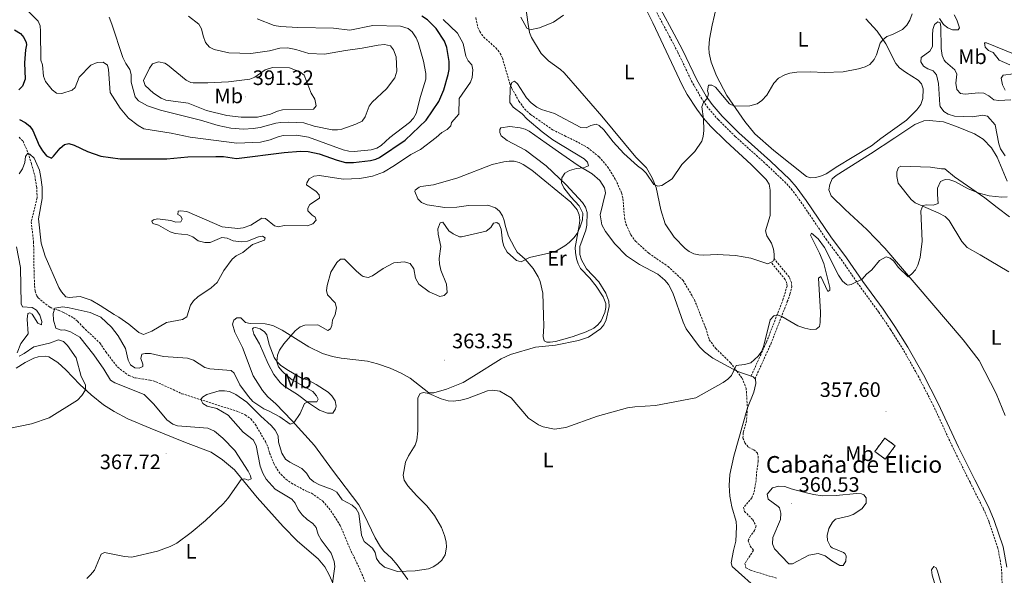
# Model space of a CAD drawing. Units: metres. Extents: x 621069 to 625575, y 4680505 to 4683553.
# Drawn here: x 623862 to 624332, y 4682721 to 4682986 of the extents above; entities that cross this region are included whole.
import ezdxf
from ezdxf.enums import TextEntityAlignment as Align

# ---------------------------------------------------------------- set-up
doc = ezdxf.new("R2010")
doc.units = ezdxf.units.M
doc.header["$MEASUREMENT"] = 0
doc.linetypes.add('TRAZOSX2', pattern=[1.5, 1, -0.5])
for name, color, linetype, lineweight in [('Carátula', 7, 'Continuous', 5), ('Level 11', 142, 'TRAZOSX2', 13), ('Level 18', 1, 'TRAZOSX2', 13), ('Level 21', 19, 'TRAZOSX2', 0), ('Level 36', 92, 'Continuous', 0), ('Level 37', 92, 'Continuous', 0), ('Level 4', 36, 'Continuous', 30), ('Level 41', 39, 'Continuous', 0), ('Level 44', 19, 'Continuous', 0), ('Level 5', 36, 'Continuous', 0), ('Level 53', 1, 'Continuous', 0), ('Level 7', 19, 'Continuous', 0)]:
    doc.layers.add(name, color=color, linetype=linetype, lineweight=lineweight)
doc.styles.add('Arial', font='ARIAL.TTF', dxfattribs={"height": 0.2})

# ---------------------------------------------------------------- blocks, each defined once
blk = doc.blocks.new('5PATER')
at = {"layer": 'Carátula', "linetype": 'Continuous', "lineweight": 5}
h = blk.add_hatch(color=250, dxfattribs=at)
edge = h.paths.add_edge_path()
edge.add_ellipse((0, 0), major_axis=(-1.33, -1.34), ratio=0.999422, start_angle=0, end_angle=360)

msp = doc.modelspace()

# ---------------------------------------------------------------- linework, layer by layer
at = {"layer": 'Level 11', "color": 142, "linetype": 'TRAZOSX2', "lineweight": 13}
for points in [[(624079.67, 4682987.34, 365.92), (624080.51, 4682982.97, 365.76), (624081.52, 4682980.69, 365.71), (624083.39, 4682978.06, 365.57), (624089.2, 4682972.91, 365.42), (624091.32, 4682970.24, 365.35), (624092.34, 4682967.94, 365.31), (624095.92, 4682955.74, 365.11), (624096.91, 4682953.45, 365.07), (624100.24, 4682947.42, 364.81), (624102.97, 4682943.67, 364.6), (624105.82, 4682941.01, 364.47), (624116.3, 4682933.75, 364.15), (624122.14, 4682930.85, 364.06), (624127.35, 4682928.34, 363.55), (624133.02, 4682925.2, 363.34), (624138.5, 4682920.81, 362.97), (624142.63, 4682915.98, 363.07), (624146.37, 4682909.9, 362.93), (624149.28, 4682903.6, 362.59), (624149.95, 4682900.8, 362.52), (624150.71, 4682891.44, 362.25), (624151.38, 4682888.63, 362.05), (624153.7, 4682883.41, 361.9), (624155.99, 4682880.41, 361.85), (624162.29, 4682874.63, 362.03), (624171.47, 4682868.35, 361.53), (624178.65, 4682861.7, 361.26), (624184.1, 4682852.42, 360.92), (624189.52, 4682838.76, 360.85), (624191.16, 4682833.27, 360.82), (624194.2, 4682829.23, 360.87), (624201.32, 4682822.3, 360.21), (624204.38, 4682818.26, 359.89)], [(623861.35, 4682930.13, 370.69), (623863.25, 4682928.23, 370.54), (623865.66, 4682922.71, 370.16), (623867.25, 4682917.63, 369.66), (623868.85, 4682911.83, 369.58), (623869.77, 4682906.33, 369.41), (623870, 4682901.13, 369.22), (623867.18, 4682889.66, 368.78), (623868.3, 4682879.98, 368.56), (623868.49, 4682868.02, 367.89), (623868.73, 4682859.17, 367.74), (623869.07, 4682856.58, 367.57), (623869.89, 4682854.22, 367.38), (623870.48, 4682853.37, 367.3), (623874.05, 4682850.42, 366.93), (623876.17, 4682848.88, 366.34), (623877.54, 4682848.07, 365.46), (623880.25, 4682847.38, 364.26), (623882.28, 4682846.49, 363.08), (623887.39, 4682843.75, 362.46), (623889.32, 4682842.18, 362.46), (623891.93, 4682839.34, 362.25), (623899.96, 4682831.77, 362.08), (623902.82, 4682827.44, 362.08), (623908.5, 4682820.1, 361.41), (623913.79, 4682816.19, 361.28), (623916.95, 4682815, 361.19), (623924.03, 4682814.01, 361), (623926.77, 4682813.2, 360.91), (623939.15, 4682807.5, 360.14), (623966.16, 4682798.88, 359.37), (623969.38, 4682797.36, 359.35), (623972.12, 4682795.42, 359.29), (623974.24, 4682792.85, 359.22), (623979.05, 4682784.6, 358.88), (623980.34, 4682781.81, 358.74), (623981.11, 4682779.12, 358.47), (623983.12, 4682774.05, 358.53), (623984.64, 4682771.38, 358.51), (623986.54, 4682768.9, 358.39), (623988.91, 4682766.56, 358.4), (623991.49, 4682764.71, 358.38), (623998.04, 4682761.17, 358.33), (624001.18, 4682759.87, 358.16), (624006.44, 4682756.1, 357.82), (624010.36, 4682751.52, 357.78), (624014.85, 4682744.47, 357.48), (624019.98, 4682732.16, 357.11), (624023.4, 4682725.38, 356.96), (624026.82, 4682717.38, 356.8)], [(624204.38, 4682818.26, 359.89), (624206.85, 4682814.99, 359.63), (624208.8, 4682810.13, 359.49), (624209.44, 4682800.66, 358.82)], [(624209.44, 4682800.66, 358.82), (624208.94, 4682794.42, 358.7), (624207.46, 4682788.88, 358.67), (624207.29, 4682786.28, 358.57), (624208.21, 4682783.96, 358.48), (624209.98, 4682781.79, 358.22), (624212.48, 4682780.63, 357.92), (624214.31, 4682779.09, 357.09), (624214.5, 4682777.55, 356.39), (624214.56, 4682775.05, 356.21), (624213.7, 4682768.9, 356.28), (624213.64, 4682765.98, 356.25), (624212.49, 4682760.03, 356.22), (624211.48, 4682757.73, 355.98), (624207.6, 4682753.09, 355.67), (624208.04, 4682751.22, 355.67), (624211.96, 4682747.22, 355.53), (624213.56, 4682744.33, 355.53), (624212.87, 4682742.13, 355.53), (624210.82, 4682739.5, 355.47), (624209.71, 4682737.17, 355.36), (624210.8, 4682734.61, 355.19), (624212.29, 4682732.55, 355.19), (624208.22, 4682726.25, 355.12), (624208.67, 4682724.28, 355.09), (624210.87, 4682723.1, 354.89), (624223.74, 4682719.1, 354.75)]]:
    msp.add_polyline3d(points, dxfattribs=at)
at = {"layer": 'Level 18', "color": 1, "linetype": 'TRAZOSX2', "lineweight": 13}
msp.add_polyline3d([(624275.32, 4682776.18, 359.55), (624280.06, 4682782.63, 359.55), (624275.07, 4682786.29, 359.55), (624270.33, 4682779.85, 359.55), (624275.32, 4682776.18, 359.55)], dxfattribs=at)
at = {"layer": 'Level 21', "color": 19, "linetype": 'TRAZOSX2', "lineweight": 0}
msp.add_polyline3d([(624331.17, 4682715.09, 356.3), (624330.85, 4682724.19, 356.52), (624329.14, 4682733.62, 356.73), (624325, 4682746.02, 356.98), (624322.31, 4682752.25, 357.11), (624315.79, 4682765.12, 357.25), (624308.06, 4682780.8, 357.83), (624298.3, 4682801.75, 358.12), (624291.29, 4682815.38, 358.52), (624283.98, 4682828.4, 358.78), (624277.82, 4682838.2, 359.09), (624272.24, 4682846.42, 359.69), (624262.5, 4682859.74, 359.97), (624254.75, 4682870.97, 360.25), (624247.32, 4682880.99, 360.96), (624235.49, 4682898.51, 361.66), (624230.84, 4682904.81, 361.99), (624227.81, 4682908.26, 362.22), (624218.82, 4682916.82, 362.7), (624203.6, 4682930.49, 363.87), (624195.52, 4682938.53, 364.42), (624190.55, 4682944.23, 364.78), (624187.64, 4682948.45, 365.06), (624183.05, 4682956.43, 365.55), (624176.09, 4682970.88, 366.83), (624172.24, 4682978.35, 367.29), (624165.78, 4682990.3, 368.03)], dxfattribs=at)
at = {"layer": 'Level 21', "color": 19, "linetype": 'Continuous', "lineweight": 0}
msp.add_polyline3d([(624333.35, 4682724.46, 356.52), (624331.57, 4682734.24, 356.73), (624327.34, 4682746.92, 356.98), (624324.58, 4682753.31, 357.11), (624318.02, 4682766.24, 357.25), (624310.31, 4682781.88, 357.83), (624300.55, 4682802.85, 358.12), (624293.49, 4682816.57, 358.52), (624286.13, 4682829.68, 358.78), (624279.92, 4682839.57, 359.09), (624274.29, 4682847.86, 359.69), (624264.54, 4682861.19, 359.97), (624256.78, 4682872.42, 360.25), (624249.36, 4682882.44, 360.96), (624237.54, 4682899.96, 361.66), (624232.79, 4682906.38, 361.99), (624229.61, 4682909.99, 362.22), (624220.52, 4682918.65, 362.7), (624205.32, 4682932.31, 363.87), (624197.35, 4682940.24, 364.42), (624192.53, 4682945.76, 364.78), (624189.76, 4682949.78, 365.06), (624185.27, 4682957.6, 365.55), (624178.33, 4682972.01, 366.83), (624174.45, 4682979.52, 367.29), (624167.96, 4682991.52, 368.03)], dxfattribs=at)
at = {"layer": 'Level 36', "color": 92, "linetype": 'Continuous', "lineweight": 0}
for points in [[(624158.77, 4682995.72, 368.8), (624164.25, 4682984.87, 367.98), (624178.24, 4682954.98, 365.72), (624180.67, 4682950.62, 365.53), (624185.3, 4682943.56, 365.16), (624188.21, 4682939.5, 364.88), (624191.94, 4682935.3, 364.56), (624199.07, 4682928.32, 363.99), (624211.17, 4682917.16, 363.27), (624218.42, 4682909.87, 363.02), (624219.8, 4682907.78, 362.96), (624220.32, 4682904.85, 362.89), (624220.34, 4682892.71, 362.7), (624218.02, 4682885.36, 362.61), (624218.68, 4682882.97, 362.58), (624220.87, 4682879.55, 362.36), (624221.89, 4682876.64, 362.19), (624222.25, 4682874.15, 362.05), (624222.13, 4682871.92, 361.93), (624221.49, 4682870.78, 361.67), (624219.2, 4682869.53, 361.53), (624211.06, 4682872.24, 361.97), (624203.7, 4682873.6, 362.3), (624194.94, 4682874.08, 362.68), (624188.65, 4682873.68, 362.65), (624186.13, 4682873.85, 362.78), (624183.88, 4682874.42, 362.91), (624181.6, 4682875.49, 362.87), (624179.61, 4682876.96, 362.87), (624174.47, 4682882.37, 363.53), (624170.08, 4682888.79, 363.9), (624168, 4682895.42, 364.57), (624165.82, 4682906.17, 365), (624163.9, 4682910.77, 365.15), (624161.17, 4682915.58, 365.37), (624156.17, 4682920.66, 365.68), (624139.92, 4682940.3, 367.07), (624129.34, 4682952.29, 367.49), (624121.88, 4682960.94, 368.28), (624120.05, 4682962.61, 368.42), (624114.32, 4682966.67, 368.79), (624110.79, 4682970.21, 369.29), (624106.19, 4682977.91, 369.68), (624105.26, 4682980.23, 369.92), (624104.41, 4682985.17, 370.48), (624103.65, 4682991.16, 370.59)], [(624268.69, 4682926.01, 363.18), (624259.5, 4682920.51, 363.31), (624252.58, 4682916.33, 363.01), (624247.1, 4682912.67, 363.05), (624244.8, 4682911.64, 362.97), (624242.09, 4682910.97, 362.88), (624239.52, 4682910.77, 362.88), (624237.69, 4682911.39, 362.92), (624222.05, 4682923.83, 363.52), (624212.99, 4682931.82, 364.37), (624208.25, 4682937.61, 364.8), (624199.53, 4682950.14, 365.65), (624194.65, 4682959.51, 366.67), (624192.13, 4682966.07, 367.14), (624191.09, 4682970.34, 367.44), (624190.93, 4682972.83, 367.49), (624191.31, 4682977.01, 367.48), (624192.51, 4682983.69, 368.04), (624194.8, 4682993.32, 368.59)], [(624265.98, 4682986.7, 365.19), (624271.48, 4682980.87, 364.9), (624275.58, 4682974.86, 364.68), (624280.32, 4682965.4, 364.46), (624282.09, 4682963.33, 364.44), (624284.89, 4682961.22, 364.42), (624291.02, 4682957.44, 364.08), (624292.62, 4682955.65, 364.03), (624293.42, 4682953.22, 363.94), (624293.31, 4682948.63, 363.79), (624292.35, 4682945.85, 363.71), (624290.42, 4682943.19, 363.63), (624285.41, 4682938.31, 363.48), (624273.21, 4682929.58, 363.12), (624268.69, 4682926.01, 363.18)], [(624268.26, 4682922.27, 362.5), (624279.84, 4682929.93, 362.41), (624289.39, 4682936.23, 362.79), (624293.7, 4682937.95, 362.67), (624296.2, 4682938.2, 362.59), (624303.14, 4682937.44, 362.33), (624309.36, 4682935.26, 361.99), (624317.86, 4682931.82, 361.73), (624322.11, 4682929.22, 361.58), (624326.07, 4682925.09, 361.38), (624328.77, 4682920.6, 361.13), (624333.59, 4682909.1, 360.31)], [(624078.52, 4682815.91, 360.49), (624091.73, 4682824.24, 360.32), (624096.23, 4682826.31, 360.62), (624108.18, 4682829.67, 361.7), (624117.69, 4682830.63, 362.38), (624128.67, 4682832.95, 361.6), (624133.52, 4682834.49, 361.52), (624139.18, 4682838.53, 361.77), (624140.87, 4682840.39, 361.9), (624141.93, 4682842.74, 361.99), (624143.37, 4682849.27, 362.37), (624143.14, 4682851.73, 362.61), (624141.69, 4682855.65, 362.82), (624138.47, 4682861.07, 363.22), (624132.53, 4682867.15, 363.61), (624130.08, 4682871.51, 363.73), (624129.3, 4682874.09, 363.76), (624129.35, 4682877.88, 363.9), (624132.24, 4682885.69, 363.78), (624132.72, 4682888.16, 363.86), (624132.78, 4682894.2, 364.03), (624132.11, 4682896.66, 364.07), (624130.61, 4682898.89, 364.11), (624122.88, 4682907.42, 364.55), (624113.31, 4682916.52, 365), (624103.35, 4682923.94, 365.52), (624094.67, 4682928.61, 366.03), (624091.7, 4682930.75, 366.25), (624091.03, 4682932.36, 366.46), (624091.17, 4682933.83, 366.59), (624091.64, 4682934.65, 366.59), (624095.92, 4682935.21, 366.35), (624100.75, 4682934.63, 366.33), (624103.2, 4682934, 366.3), (624105.16, 4682933.07, 366.25), (624113.22, 4682927.34, 365.69), (624120.78, 4682922.09, 365.61), (624128.51, 4682916.68, 364.93), (624135.23, 4682912.72, 364.63), (624138.86, 4682909.53, 364.42), (624141.19, 4682905.99, 364.42), (624141.55, 4682903.55, 364.33), (624139.11, 4682893.11, 363.95), (624139.84, 4682888.23, 363.87), (624141.52, 4682885.02, 363.65), (624146, 4682879.23, 363.39), (624151.61, 4682873.47, 362.88), (624157.84, 4682869.28, 362.76), (624166.53, 4682864.7, 362.44), (624170.01, 4682861.72, 362.33), (624171.65, 4682859.77, 362.26), (624173.84, 4682855.76, 362.11), (624178.76, 4682841.68, 361.65), (624180.19, 4682838.48, 361.46), (624186.57, 4682829.9, 360.73), (624188.91, 4682827.54, 360.54), (624192.86, 4682824.46, 360.34), (624204.38, 4682818.26, 359.89), (624212.23, 4682815.62, 359.8), (624213.22, 4682814.49, 359.76), (624213.41, 4682812.38, 359.59), (624212.5, 4682808.3, 359.29), (624209.44, 4682800.66, 358.82), (624202.91, 4682777.67, 358.56), (624201.06, 4682768.79, 358.55), (624200.74, 4682763.61, 358.39), (624200.99, 4682758.41, 358.31), (624201.93, 4682753.38, 358.33), (624204.09, 4682746.36, 358.18), (624204.17, 4682743.77, 358.15), (624203.92, 4682737, 357.75), (624202.69, 4682732.42, 357.67), (624201.64, 4682726.55, 357.54), (624202.16, 4682724.77, 357.54), (624215.68, 4682712.79, 357.24)], [(624332.61, 4682797.07, 358.18), (624328.25, 4682807.64, 358.39), (624320.12, 4682823.37, 358.57), (624312.49, 4682833.33, 358.84), (624275.15, 4682877.08, 360.63), (624266.47, 4682886.07, 360.93), (624256.14, 4682895.52, 361.39), (624249.38, 4682902.14, 362.07), (624248.36, 4682905.05, 361.99), (624248.78, 4682907.48, 362.1), (624249.91, 4682910.28, 362.16), (624251.89, 4682911.83, 362.2), (624268.26, 4682922.27, 362.5)], [(624111.91, 4682844.89, 362.71), (624111.59, 4682855.62, 363.22), (624110.36, 4682861.13, 363.73), (624109.39, 4682863.45, 363.9), (624107.01, 4682867.42, 364.2), (624103.2, 4682871.91, 365.09), (624099.45, 4682875.21, 365.39), (624098.14, 4682877.42, 365.46), (624095.23, 4682882.85, 365.69), (624093.86, 4682887.38, 365.86), (624093.16, 4682890.29, 365.65), (624092.33, 4682892.61, 365.98), (624090.98, 4682894.81, 366.33), (624089.09, 4682896.46, 366.47), (624085.42, 4682897.73, 366.65), (624076.14, 4682897.51, 367.27), (624070.62, 4682896.77, 367.1), (624064.87, 4682896.53, 367.02), (624056.3, 4682897.85, 366.88), (624053.68, 4682898.95, 367.01), (624051.96, 4682900.76, 367.16), (624050.46, 4682904.16, 367.29), (624050.66, 4682904.76, 367.31), (624052.62, 4682906.33, 367.45), (624053.4, 4682906.59, 367.48), (624059.4, 4682907.33, 367.57), (624071.06, 4682910.76, 367.91), (624087.5, 4682917.1, 367.35), (624093.05, 4682918.42, 367.05), (624095.54, 4682918.76, 367.12), (624097.92, 4682918.66, 367.18), (624100.33, 4682918.01, 367.12), (624102.18, 4682917.1, 367.05), (624106.42, 4682914.41, 366.84), (624125.08, 4682899.05, 365.73), (624128.04, 4682895.39, 365.48), (624129.03, 4682893.01, 365.33), (624129.26, 4682890.54, 365.19), (624129.07, 4682887.87, 365.15), (624127.18, 4682877.49, 364.54), (624127.22, 4682875.05, 364.33), (624127.75, 4682871.97, 364.16), (624128.51, 4682869.57, 364.07), (624129.71, 4682867.37, 363.99), (624134.08, 4682862.8, 363.56), (624137.18, 4682858.92, 363), (624140.56, 4682853.8, 362.8), (624141.69, 4682850.7, 362.77), (624141.77, 4682848.77, 362.75), (624141.22, 4682846.34, 362.54), (624139.6, 4682842.4, 362.45), (624137.99, 4682840.41, 362.37), (624136.02, 4682838.85, 362.29), (624132.32, 4682837.07, 362.17), (624125.73, 4682834.7, 362.07), (624117.64, 4682832.46, 362.2), (624115.15, 4682832.09, 362.2), (624113.58, 4682832.07, 362.2), (624112.27, 4682832.7, 362.02), (624111.75, 4682834.81, 362.37), (624112.15, 4682839.79, 362.62), (624111.91, 4682844.89, 362.71)], [(624334.74, 4682892.08, 359.77), (624328.82, 4682896.54, 359.51), (624322.9, 4682901.14, 359.69), (624308.43, 4682911.18, 360.28), (624303.82, 4682915.01, 360.71), (624302.19, 4682914.99, 360.71), (624296.97, 4682915.88, 360.88), (624282.66, 4682916.31, 360.79), (624281.69, 4682915.65, 360.79), (624280.75, 4682913.68, 360.88), (624280.78, 4682911.4, 360.88), (624281.48, 4682908.16, 360.79), (624287.68, 4682900.36, 360.22), (624289.59, 4682898.81, 360.06), (624300.89, 4682893.83, 359.77), (624303.84, 4682892.25, 359.51), (624305.82, 4682890.33, 359.43), (624311.84, 4682880.24, 359.3), (624314.48, 4682877.46, 359.26), (624320.71, 4682873.98, 359.09), (624334.39, 4682865.74, 359.16)], [(624047.13, 4682718.63, 359.84), (624042.07, 4682725.56, 360.42), (624039.33, 4682728.75, 360.65), (624035.65, 4682732.13, 360.72), (624034.05, 4682734.29, 360.9), (624031.5, 4682738.57, 361.24), (624026.25, 4682749.51, 362.03), (624023.65, 4682754.36, 362.18), (624011.17, 4682770.88, 363.48), (624002.56, 4682782.65, 364.1), (623991.75, 4682794.74, 365.16), (623984.04, 4682802.69, 366.15), (623980.28, 4682805.97, 366.53), (623977.71, 4682808.97, 366.73), (623973.26, 4682816.02, 367.13), (623968.18, 4682829.64, 367.57), (623964.48, 4682836.86, 368.24), (623963.29, 4682840.74, 368.53), (623963.91, 4682842.7, 368.49), (623965.35, 4682843.7, 368.28), (623967.3, 4682843.73, 367.9), (623969.62, 4682841.49, 367.64), (623971.74, 4682841.04, 367.47), (623978.92, 4682840.89, 366.57), (623982.65, 4682840.07, 366.23), (623987.12, 4682837.95, 365.49), (623999.85, 4682829.95, 363.35), (624006.42, 4682826.74, 362.25), (624011.19, 4682825.28, 361.78), (624015.26, 4682824.47, 361.58), (624027.8, 4682823.06, 360.86), (624032.63, 4682821.79, 360.7), (624038.69, 4682819.64, 360.47), (624043.97, 4682817.36, 360.22), (624048.24, 4682814.91, 359.93), (624057.13, 4682807.89, 360.14), (624059.62, 4682807.91, 360.3), (624065.67, 4682809.58, 360.58), (624073.54, 4682812.9, 360.57), (624078.52, 4682815.91, 360.49)], [(623990.05, 4682818.61, 364.2), (623996.61, 4682814.81, 363), (623998.89, 4682814.2, 363), (624003.31, 4682811.9, 362.59), (624009.07, 4682808.18, 362.32), (624010.85, 4682806.41, 362.24), (624012.39, 4682804, 362.15), (624012.84, 4682801.51, 362.14), (624012.61, 4682800.26, 362.24), (624011.28, 4682798.18, 362.69), (624008.74, 4682798.25, 363.05), (624004.97, 4682799.66, 363.86), (623999.72, 4682803.15, 364.92), (623994.45, 4682807.14, 365.35), (623988.1, 4682811.06, 366.03), (623986.17, 4682812.78, 366.15), (623983.11, 4682816.75, 366.29), (623980.38, 4682821.75, 366.69), (623976.19, 4682831.41, 367.05), (623973.52, 4682835.92, 367.57), (623972.93, 4682838.47, 367.36), (623973.31, 4682839, 367.27), (623974.28, 4682839.18, 367.1), (623976.57, 4682838.57, 366.54), (623978.66, 4682837.14, 366.1), (623979.7, 4682835.69, 365.86), (623980.91, 4682830.99, 365.43), (623983.28, 4682824.85, 365.14), (623984.73, 4682822.78, 364.94), (623986.52, 4682821.05, 364.7), (623990.05, 4682818.61, 364.2)], [(623860.01, 4682819.63, 371.4), (623864.2, 4682822.36, 371.31), (623868.38, 4682824.44, 371.42), (623870.47, 4682825.11, 371.51), (623874.2, 4682825.49, 371.42), (623875.51, 4682825.19, 371.42), (623879.84, 4682822.46, 371.25), (623883.7, 4682818.98, 370.96), (623890.35, 4682811.92, 370.14), (623895.87, 4682806.88, 369.68), (623901.77, 4682802.24, 369.29), (623906.77, 4682799, 369.06), (623913.41, 4682795.53, 368.8), (623924.03, 4682790.99, 368.31), (623940.86, 4682784.09, 367.25), (623953.09, 4682779.46, 366.45), (623958.63, 4682775.88, 365.9), (623964.35, 4682771.08, 365.32), (623975.21, 4682757.87, 364.12), (623987.53, 4682743.92, 362.64), (623994.44, 4682736.95, 361.75), (624004.32, 4682728.55, 360.65), (624007.4, 4682724.66, 360.29), (624009.48, 4682720.92, 360.09), (624012.54, 4682714.07, 359.73)]]:
    msp.add_polyline3d(points, dxfattribs=at)
at = {"layer": 'Level 36', "color": 19, "linetype": 'TRAZOSX2', "lineweight": 0}
for points in [[(624213.06, 4682814.67, 359.55), (624220.58, 4682831.22, 359.79), (624228.49, 4682851.52, 360.1), (624229.76, 4682855.03, 360.26), (624230.64, 4682858.68, 360.5), (624230.45, 4682860.7, 360.5), (624229.39, 4682863.32, 360.66), (624222.14, 4682872.11, 361.45)], [(624211.18, 4682815.97, 359.55), (624218.51, 4682832.1, 359.79), (624226.38, 4682852.31, 360.1), (624228.37, 4682858.84, 360.5), (624228.24, 4682860.16, 360.5), (624227.43, 4682862.15, 360.66), (624220.68, 4682870.34, 361.45)]]:
    msp.add_polyline3d(points, dxfattribs=at)
at = {"layer": 'Level 4', "color": 36, "linetype": 'Continuous', "lineweight": 30}
for points in [[(623881.05, 4682925, 375.01), (623883.11, 4682926.7, 375.01), (623885.1, 4682927.23, 375.01), (623887.69, 4682926.43, 375.01), (623894.06, 4682923.37, 375.01), (623900.46, 4682921.17, 375.01), (623909.6, 4682919.86, 375.01), (623932, 4682919.8, 375.01), (623941.97, 4682920.78, 375.01), (623955.37, 4682920.99, 375.01), (623959.04, 4682920.88, 375.01), (623965.21, 4682919.98, 375.01), (623988.05, 4682922.84, 375.01), (623995.88, 4682923.53, 375.01), (623999.46, 4682923.26, 375.01), (624004.82, 4682922.25, 375.01), (624013.35, 4682919.13, 375.01), (624017.28, 4682918.12, 375.01), (624021.19, 4682918.02, 375.01), (624029.32, 4682919.06, 375.01), (624031.78, 4682919.61, 375.01), (624033.64, 4682920.46, 375.01), (624045.92, 4682928.77, 375.01), (624055.84, 4682938.28, 375.01), (624062.03, 4682947.29, 375.01), (624064.38, 4682952.88, 375.01), (624066.41, 4682960.09, 375.01), (624066.84, 4682962.56, 375.01), (624066.82, 4682966.43, 375.01), (624065.74, 4682973.03, 375.01), (624064.64, 4682976.15, 375.01), (624060.74, 4682982.23, 375.01), (624056.47, 4682986.24, 375.01), (624053.82, 4682988.03, 375.01)], [(623859.15, 4682981.48, 375.01), (623862.05, 4682979.73, 375.01), (623863.64, 4682977.81, 375.01), (623864.76, 4682975.43, 375.01), (623864.88, 4682974.37, 375.01), (623864.36, 4682971.92, 375.01), (623863.91, 4682965.7, 375.01), (623864.22, 4682957.96, 375.01), (623862.94, 4682954.52, 375.01), (623861.31, 4682952.83, 375.01)], [(623861.49, 4682938.68, 375.01), (623864.29, 4682937.23, 375.01), (623866.49, 4682935.43, 375.01), (623867.97, 4682933.4, 375.01), (623871.04, 4682926.26, 375.01), (623872.57, 4682923.62, 375.01), (623874.45, 4682921.32, 375.01), (623876.79, 4682920.19, 375.01), (623877.87, 4682921.04, 375.01), (623881.05, 4682925, 375.01)]]:
    msp.add_polyline3d(points, dxfattribs=at)
at = {"layer": 'Level 5', "color": 36, "linetype": 'Continuous', "lineweight": 0}
for points in [[(623865.89, 4682990.21, 380.01), (623870.45, 4682985.74, 380.01), (623871.36, 4682983.41, 380.01), (623871.61, 4682980.9, 380.01), (623871.69, 4682967.07, 380.01), (623872.61, 4682964.71, 380.01), (623873.07, 4682959.35, 380.01), (623873.98, 4682956.87, 380.01), (623877.2, 4682952.88, 380.01), (623879.31, 4682951.29, 380.01), (623881.81, 4682951.1, 380.01), (623886.78, 4682952.7, 380.01), (623888.18, 4682954.01, 380.01), (623890.06, 4682958.95, 380.01), (623895.67, 4682964.66, 380.01), (623898.69, 4682965.95, 380.01), (623901.52, 4682966, 380.01), (623903.66, 4682964.65, 380.01), (623904.11, 4682962.62, 380.01), (623904.9, 4682951.6, 380.01), (623909.6, 4682944.13, 380.01), (623913.71, 4682939.29, 380.01), (623918.26, 4682935.74, 380.01), (623921.04, 4682934.21, 380.01), (623934.1, 4682932.12, 380.01), (623943.12, 4682930.26, 380.01), (623965.47, 4682927.32, 380.01), (623976.7, 4682927.83, 380.01), (623981.35, 4682928.84, 380.01), (623985.2, 4682930.41, 380.01), (623987.61, 4682931.05, 380.01), (623993.89, 4682931.13, 380.01), (623999.6, 4682930.22, 380.01), (624016.24, 4682924.09, 380.01)], [(623904.37, 4682987.5, 385.01), (623905.75, 4682984.28, 385.01), (623910.99, 4682968.29, 385.01), (623912.37, 4682965.4, 385.01), (623914.25, 4682962.51, 385.01), (623914.92, 4682960.09, 385.01), (623914.99, 4682956.44, 385.01), (623916.78, 4682949.48, 385.01), (623918.37, 4682947.55, 385.01), (623922.76, 4682945.24, 385.01), (623928.94, 4682943.13, 385.01), (623948.01, 4682938.31, 385.01), (623956.45, 4682935.78, 385.01), (623962.51, 4682934.51, 385.01), (623968.55, 4682934.05, 385.01), (623973.21, 4682934.29, 385.01), (623976.53, 4682934.84, 385.01), (623983.99, 4682936.87, 385.01), (623986.47, 4682937.27, 385.01), (623990.15, 4682937.35, 385.01), (623997.38, 4682936.98, 385.01), (624002.32, 4682935.49, 385.01), (624011.02, 4682933.71, 385.01), (624013.52, 4682933.63, 385.01), (624015.67, 4682934.03, 385.01), (624022.21, 4682936.38, 385.01), (624025.27, 4682937.84, 385.01), (624026.75, 4682939.87, 385.01), (624028.66, 4682944.97, 385.01), (624030.12, 4682947, 385.01), (624036.94, 4682953.26, 385.01), (624040.98, 4682958.58, 385.01), (624041.94, 4682961.67, 385.01), (624041.57, 4682968.63, 385.01), (624040.31, 4682971.88, 385.01), (624038.81, 4682973.88, 385.01), (624035.97, 4682974.49, 385.01), (624033.04, 4682974.26, 385.01), (624025.31, 4682972.73, 385.01), (624017.42, 4682971.69, 385.01), (624007.29, 4682969.87, 385.01), (623999.79, 4682970.25, 385.01), (623993.63, 4682972.1, 385.01), (623989.7, 4682972.85, 385.01), (623985.95, 4682972.7, 385.01), (623981.04, 4682971.46, 385.01), (623972.07, 4682970.27, 385.01), (623961.57, 4682970.57, 385.01), (623954.64, 4682972.05, 385.01), (623952.43, 4682973.18, 385.01), (623950.45, 4682975.46, 385.01), (623949.29, 4682978.59, 385.01), (623948.57, 4682982.03, 385.01), (623947.34, 4682984.21, 385.01), (623942.38, 4682987.98, 385.01)], [(624016.24, 4682924.09, 380.01), (624019.02, 4682923.44, 380.01), (624021.52, 4682923.38, 380.01), (624029.54, 4682924.11, 380.01), (624032.36, 4682924.86, 380.01), (624034.46, 4682926.23, 380.01), (624038.52, 4682930.1, 380.01), (624047.99, 4682937.26, 380.01), (624049.87, 4682939.28, 380.01), (624051.16, 4682941.43, 380.01), (624053.21, 4682949.58, 380.01), (624055.73, 4682957.86, 380.01), (624055.8, 4682960.69, 380.01), (624054.7, 4682966.58, 380.01), (624052.1, 4682975.41, 380.01), (624051.06, 4682977.76, 380.01), (624049.23, 4682980.61, 380.01), (624047.25, 4682982.13, 380.01), (624043.57, 4682983.31, 380.01), (624030.41, 4682983.57, 380.01), (624019.47, 4682981.35, 380.01), (624011.57, 4682982.3, 380.01), (623994.5, 4682982.67, 380.01), (623986.3, 4682983.16, 380.01), (623983.32, 4682983.54, 380.01), (623975.12, 4682986.83, 380.01)], [(624063.38, 4682932.49, 370.01), (624065.91, 4682933.86, 370.01), (624067.69, 4682935.62, 370.01), (624068.04, 4682937.25, 370.01), (624071.55, 4682941.25, 370.01), (624071.65, 4682948.71, 370.01), (624077.07, 4682956.41, 370.01), (624077.89, 4682958.78, 370.01), (624078.15, 4682962.4, 370.01), (624077.65, 4682964.84, 370.01), (624075.95, 4682966.68, 370.01), (624074.89, 4682968.95, 370.01), (624073.53, 4682975.06, 370.01), (624070.88, 4682980, 370.01), (624064.03, 4682986.42, 370.01)], [(624101.1, 4682987.58, 370.01), (624104, 4682982.35, 370.01), (624105.45, 4682981.52, 370.01), (624110.06, 4682982.49, 370.01), (624116.69, 4682985.22, 370.01), (624121.57, 4682988.59, 370.01)], [(624278.81, 4682979.31, 365.01), (624283.57, 4682981.73, 365.01), (624285.56, 4682983.73, 365.01), (624287.01, 4682986.21, 365.01), (624288.09, 4682989.15, 365.01)], [(624332.62, 4682921.32, 360.01), (624330.44, 4682924.6, 360.01), (624329.57, 4682926.94, 360.01), (624327.81, 4682936.06, 360.01), (624324.13, 4682940.16, 360.01), (624321.88, 4682940.66, 360.01), (624317.01, 4682939.88, 360.01), (624308.41, 4682940.24, 360.01), (624305.36, 4682941.15, 360.01), (624303.26, 4682942.5, 360.01), (624301.55, 4682944.8, 360.01), (624301.34, 4682945.67, 360.01), (624300.74, 4682955.87, 360.01), (624299.73, 4682960.03, 360.01), (624298.15, 4682961.97, 360.01), (624295.64, 4682962.9, 360.01), (624293.52, 4682964.19, 360.01), (624292.23, 4682966.2, 360.01), (624292.52, 4682968.28, 360.01), (624296.57, 4682971.33, 360.01), (624297.91, 4682973.49, 360.01), (624297.79, 4682978.97, 360.01), (624298.07, 4682981.63, 360.01), (624298.82, 4682984.05, 360.01), (624300.46, 4682985.35, 360.01), (624301.48, 4682984.88, 360.01), (624301.82, 4682983.08, 360.01), (624301.99, 4682972.53, 360.01), (624302.52, 4682969.29, 360.01), (624303.47, 4682966.95, 360.01), (624304.11, 4682966.17, 360.01), (624308.54, 4682962.46, 360.01), (624309.48, 4682960.38, 360.01), (624308.96, 4682956.08, 360.01), (624309.48, 4682952.99, 360.01), (624311.22, 4682951.04, 360.01), (624313.41, 4682950.71, 360.01), (624319.9, 4682951.34, 360.01), (624322.39, 4682951.22, 360.01), (624324.82, 4682949.98, 360.01), (624327.25, 4682948.04, 360.01), (624329.6, 4682947.71, 360.01), (624335.25, 4682948.06, 360.01)], [(624301.23, 4682986.98, 365.01), (624303.07, 4682984.06, 365.01), (624305.13, 4682982.44, 365.01), (624307.46, 4682981.52, 365.01), (624310.16, 4682981.46, 365.01), (624310.78, 4682982.53, 365.01), (624309.55, 4682986.29, 365.01), (624308.29, 4682988.72, 365.01)], [(624071.9, 4682882.5, 365.01), (624072.73, 4682882.5, 365.01), (624084.62, 4682885.24, 365.01), (624086.88, 4682886.93, 365.01), (624088.1, 4682889.11, 365.01), (624089.62, 4682889.32, 365.01), (624090.8, 4682888.54, 365.01), (624091.78, 4682886.23, 365.01), (624092.31, 4682880.46, 365.01), (624093.02, 4682878.07, 365.01), (624094.55, 4682875.21, 365.01), (624099.04, 4682871.18, 365.01), (624101.26, 4682870.53, 365.01), (624105.32, 4682872.56, 365.01), (624117.32, 4682875.41, 365.01), (624122.21, 4682878.24, 365.01), (624124.21, 4682879.79, 365.01), (624126.48, 4682881.98, 365.01), (624128.02, 4682884.08, 365.01), (624129.57, 4682887.36, 365.01), (624130.56, 4682890.59, 365.01), (624130.75, 4682893.85, 365.01), (624129.03, 4682897.28, 365.01), (624125.07, 4682901.59, 365.01), (624121.7, 4682905.96, 365.01), (624120.65, 4682908.29, 365.01), (624120.73, 4682910.79, 365.01), (624122.21, 4682912.94, 365.01), (624124.43, 4682914.28, 365.01), (624127.68, 4682915.22, 365.01), (624131.14, 4682915.54, 365.01), (624133.45, 4682916.51, 365.01), (624133.02, 4682918.23, 365.01), (624131.4, 4682919.86, 365.01), (624116.39, 4682928.88, 365.01), (624111.38, 4682932.71, 365.01), (624104.09, 4682938.83, 365.01), (624101.76, 4682941.4, 365.01), (624097.55, 4682944.59, 365.01), (624095.86, 4682946.8, 365.01), (624096.07, 4682953.99, 365.01), (624096.78, 4682956.4, 365.01), (624098.11, 4682956.9, 365.01), (624099.62, 4682955.7, 365.01), (624103.82, 4682949.05, 365.01), (624106.1, 4682946.53, 365.01), (624108.74, 4682944.49, 365.01), (624111, 4682943.43, 365.01), (624117.15, 4682941.48, 365.01), (624129.78, 4682934.86, 365.01), (624132.29, 4682934.68, 365.01), (624134.66, 4682935.78, 365.01), (624137.07, 4682936.46, 365.01), (624138.61, 4682935.79, 365.01), (624140.77, 4682933.69, 365.01), (624145.34, 4682927.96, 365.01), (624150.32, 4682922.38, 365.01), (624156.86, 4682916.41, 365.01), (624159.29, 4682914.75, 365.01), (624161.11, 4682913.03, 365.01), (624164.73, 4682907.48, 365.01), (624166.55, 4682906.76, 365.01), (624168.52, 4682907.11, 365.01), (624173.53, 4682910.23, 365.01), (624178.01, 4682917.06, 365.01), (624184.36, 4682923.38, 365.01), (624187.57, 4682928.19, 365.01), (624188.32, 4682930.57, 365.01), (624188.57, 4682933.37, 365.01), (624188.4, 4682938.9, 365.01), (624187.59, 4682944.76, 365.01), (624188.36, 4682946.79, 365.01), (624190.14, 4682948.74, 365.01), (624190.8, 4682950.83, 365.01), (624190.35, 4682952.31, 365.01), (624190.84, 4682955.13, 365.01), (624192.39, 4682955.11, 365.01), (624194.11, 4682954.08, 365.01), (624200.89, 4682946.19, 365.01), (624203.25, 4682945.05, 365.01), (624210.64, 4682945.22, 365.01), (624214.09, 4682946.17, 365.01), (624216.36, 4682947.73, 365.01), (624218.75, 4682950.2, 365.01), (624222.05, 4682956.05, 365.01), (624224.2, 4682958.33, 365.01), (624227.32, 4682960.03, 365.01), (624229.7, 4682960.8, 365.01), (624232.97, 4682961.34, 365.01), (624239.6, 4682961.44, 365.01), (624246.16, 4682961.06, 365.01), (624255.16, 4682961.37, 365.01), (624262.49, 4682962.81, 365.01), (624265.62, 4682963.76, 365.01), (624267.84, 4682964.92, 365.01), (624269.94, 4682967.4, 365.01), (624271.09, 4682969.62, 365.01), (624272.9, 4682975.17, 365.01), (624274.11, 4682976.74, 365.01), (624276.02, 4682978.35, 365.01), (624278.81, 4682979.31, 365.01)], [(624322.67, 4682975.31, 360.01), (624323.69, 4682975.32, 360.01), (624336.64, 4682970.06, 360.01)], [(624334.77, 4682964.78, 360.01), (624329.78, 4682967, 360.01), (624326.93, 4682970.61, 360.01), (624324.56, 4682971.7, 360.01), (624323.07, 4682973.29, 360.01), (624322.67, 4682975.31, 360.01)], [(623995.55, 4682961.38, 390.01), (623997.56, 4682959.86, 390.01), (624000.91, 4682951.22, 390.01), (624002.74, 4682948.32, 390.01), (624003.28, 4682945.24, 390.01), (624002, 4682943.59, 390.01), (623987.21, 4682943.2, 390.01), (623984.79, 4682942.59, 390.01), (623981.55, 4682941.16, 390.01), (623975.23, 4682939.76, 390.01), (623967.43, 4682939.8, 390.01), (623960.59, 4682940.51, 390.01), (623950.86, 4682942.93, 390.01), (623942.12, 4682946.4, 390.01), (623931.53, 4682947.87, 390.01), (623929.22, 4682948.82, 390.01), (623925.62, 4682951.19, 390.01), (623921.67, 4682954.87, 390.01), (623920.88, 4682957.3, 390.01), (623923.65, 4682963.19, 390.01), (623925.06, 4682965.22, 390.01), (623928.03, 4682966.28, 390.01), (623931.04, 4682965.5, 390.01), (623932.24, 4682964.79, 390.01), (623941.14, 4682957.45, 390.01), (623943.42, 4682956.37, 390.01), (623944.57, 4682956.2, 390.01), (623951.63, 4682956.13, 390.01), (623961.43, 4682956.57, 390.01), (623971.7, 4682957.92, 390.01), (623974.03, 4682958.83, 390.01), (623978.95, 4682962.42, 390.01), (623982.51, 4682963.45, 390.01), (623990.64, 4682963.42, 390.01), (623995.55, 4682961.38, 390.01)], [(624332.67, 4682952.71, 360.01), (624331.24, 4682955.24, 360.01), (624330.61, 4682958.38, 360.01), (624331.6, 4682959.88, 360.01), (624336.55, 4682960.44, 360.01)], [(623864.39, 4682920.99, 370.01), (623865.53, 4682922.6, 370.01), (623866.5, 4682922.13, 370.01), (623868.61, 4682920.15, 370.01), (623871.06, 4682914.46, 370.01), (623871.71, 4682910.9, 370.01), (623872.34, 4682906.19, 370.01), (623872.39, 4682900.87, 370.01), (623870.61, 4682891.09, 370.01), (623871.96, 4682879.54, 370.01), (623873.87, 4682873.23, 370.01), (623880.39, 4682858.31, 370.01), (623881.65, 4682856.16, 370.01), (623883.7, 4682853.88, 370.01), (623885.31, 4682853.54, 370.01), (623890.63, 4682854.03, 370.01), (623895.75, 4682852.16, 370.01), (623900.11, 4682849.69, 370.01), (623906.75, 4682845.29, 370.01), (623909.11, 4682844.1, 370.01), (623913.87, 4682840.8, 370.01), (623918.55, 4682836.68, 370.01), (623920.88, 4682835.76, 370.01), (623924.87, 4682837.33, 370.01), (623931.8, 4682841.55, 370.01), (623939.39, 4682843.03, 370.01), (623941.59, 4682844.31, 370.01), (623943.34, 4682849.8, 370.01), (623944.69, 4682851.9, 370.01), (623946.72, 4682853.74, 370.01), (623953.12, 4682858.11, 370.01), (623955.96, 4682860.65, 370.01), (623959.22, 4682866.41, 370.01), (623963.13, 4682871.9, 370.01), (623965.09, 4682873.46, 370.01), (623968.25, 4682874.96, 370.01), (623972.88, 4682878.77, 370.01), (623978.6, 4682880.93, 370.01), (623978.91, 4682882, 370.01), (623977.72, 4682882.84, 370.01), (623975.76, 4682882.54, 370.01), (623970.56, 4682880.41, 370.01), (623967.54, 4682880.09, 370.01), (623963.74, 4682880.6, 370.01), (623960.74, 4682881.88, 370.01), (623958.21, 4682882.13, 370.01), (623952.73, 4682879.79, 370.01), (623950.06, 4682879.74, 370.01), (623947.01, 4682880.6, 370.01), (623944.32, 4682882.53, 370.01), (623941.98, 4682883.44, 370.01), (623935.93, 4682884.16, 370.01), (623933.53, 4682884.86, 370.01), (623927.93, 4682888.13, 370.01), (623925.25, 4682888.9, 370.01), (623924.86, 4682890.01, 370.01), (623925.65, 4682890.71, 370.01), (623927.56, 4682891.12, 370.01), (623933.81, 4682890.36, 370.01), (623936.22, 4682889.6, 370.01), (623938.72, 4682889.65, 370.01), (623939.29, 4682890.98, 370.01), (623938.63, 4682892.41, 370.01), (623937.23, 4682893.19, 370.01), (623937.42, 4682894.79, 370.01), (623938.43, 4682895.02, 370.01), (623941.52, 4682894.58, 370.01), (623958.47, 4682887.33, 370.01), (623965.94, 4682886.49, 370.01), (623968.41, 4682886.88, 370.01), (623972.15, 4682888.13, 370.01), (623977.43, 4682891.52, 370.01), (623979.19, 4682891.33, 370.01), (623983.4, 4682887.72, 370.01), (623985.32, 4682887.32, 370.01), (623987.98, 4682888, 370.01), (623999.23, 4682887.7, 370.01), (624001.77, 4682888.8, 370.01), (624003.29, 4682890.48, 370.01), (624002.89, 4682891.97, 370.01), (624001.38, 4682892.95, 370.01), (623999.43, 4682894.95, 370.01), (623999.41, 4682896.28, 370.01), (624000.35, 4682898, 370.01), (624004.99, 4682901, 370.01), (624004.75, 4682902.54, 370.01), (624003.39, 4682904.23, 370.01), (623998.66, 4682907.35, 370.01), (623998.8, 4682908.42, 370.01), (623999.99, 4682910.3, 370.01), (624002.19, 4682911.5, 370.01), (624004.92, 4682911.92, 370.01), (624016.28, 4682910.04, 370.01), (624024.24, 4682910.36, 370.01), (624030.24, 4682911.52, 370.01), (624035.57, 4682913.47, 370.01), (624040.81, 4682916.57, 370.01), (624048.51, 4682921.87, 370.01), (624053.13, 4682924.35, 370.01), (624060.61, 4682929.97, 370.01), (624063.38, 4682932.49, 370.01)], [(623861.41, 4682912.59, 370.01), (623862.99, 4682915, 370.01), (623864.06, 4682918.1, 370.01), (623864.39, 4682920.99, 370.01)], [(624240.06, 4682884.3, 360.01), (624243.25, 4682881.63, 360.01), (624246.32, 4682877.38, 360.01), (624252.95, 4682864.13, 360.01), (624254.8, 4682861.35, 360.01), (624256.74, 4682859.7, 360.01), (624257.34, 4682859.47, 360.01), (624258.93, 4682859.66, 360.01), (624264.22, 4682862.24, 360.01), (624266.26, 4682864.62, 360.01), (624268.89, 4682866.74, 360.01), (624272.54, 4682871.15, 360.01), (624275.78, 4682873.02, 360.01), (624277.7, 4682872.36, 360.01), (624279.32, 4682870.88, 360.01), (624281.5, 4682867.94, 360.01), (624286.31, 4682863.44, 360.01), (624288.05, 4682864.8, 360.01), (624289.73, 4682866.79, 360.01), (624290.93, 4682868.99, 360.01), (624292.02, 4682872.6, 360.01), (624292.87, 4682880.38, 360.01), (624292.27, 4682894.96, 360.01), (624293.3, 4682897.43, 360.01), (624295.05, 4682897.88, 360.01), (624298.2, 4682897.61, 360.01), (624300.64, 4682898.41, 360.01), (624300.23, 4682902.8, 360.01), (624300.25, 4682905.74, 360.01), (624301.75, 4682908.91, 360.01), (624303.92, 4682910.01, 360.01), (624306.16, 4682909.83, 360.01), (624308.51, 4682908.97, 360.01), (624314.86, 4682905.44, 360.01), (624320.17, 4682903.44, 360.01), (624324.93, 4682902.18, 360.01), (624331.01, 4682901.53, 360.01), (624333.52, 4682901.57, 360.01)], [(623890.34, 4682834.6, 365.01), (623885.88, 4682837.13, 365.01), (623883.09, 4682838.05, 365.01), (623881.44, 4682837.92, 365.01), (623878.87, 4682838.79, 365.01), (623877.84, 4682842.72, 365.01), (623877.59, 4682845.85, 365.01), (623878.47, 4682848.41, 365.01), (623882.23, 4682848.96, 365.01), (623885.23, 4682848.48, 365.01), (623895.27, 4682846.38, 365.01), (623900.48, 4682844.07, 365.01), (623905.56, 4682839.36, 365.01), (623908.71, 4682835.09, 365.01), (623912.22, 4682829.13, 365.01), (623913.53, 4682823.55, 365.01), (623914.59, 4682821.31, 365.01), (623916.68, 4682819.82, 365.01), (623918.7, 4682819.74, 365.01), (623920.56, 4682820.52, 365.01), (623920.49, 4682821.63, 365.01), (623919.54, 4682824.34, 365.01), (623920.04, 4682826.32, 365.01), (623921.69, 4682826.72, 365.01), (623924.19, 4682826.72, 365.01), (623930.39, 4682825.31, 365.01), (623941.88, 4682824.5, 365.01), (623944.65, 4682823.5, 365.01), (623950.13, 4682820.07, 365.01), (623952.52, 4682819.32, 365.01), (623962.79, 4682818.51, 365.01), (623964.07, 4682817.3, 365.01), (623966.78, 4682811.8, 365.01), (623970.97, 4682806.12, 365.01), (623973.14, 4682803.7, 365.01), (623978.26, 4682800.21, 365.01), (623980.88, 4682799.13, 365.01), (623985.91, 4682796.36, 365.01), (623990.97, 4682792.97, 365.01), (623992.64, 4682793.56, 365.01), (623995.61, 4682797.97, 365.01), (623997.82, 4682802.86, 365.01), (623999.3, 4682803.52, 365.01), (624003.7, 4682803.59, 365.01), (624004.24, 4682804.93, 365.01), (624003.52, 4682806.41, 365.01), (624001.78, 4682808.51, 365.01), (623991.86, 4682814.17, 365.01), (623989.62, 4682815.82, 365.01), (623987.14, 4682818.25, 365.01), (623985.3, 4682820.3, 365.01), (623984.53, 4682822.69, 365.01), (623984.84, 4682825.94, 365.01), (623985.76, 4682828.27, 365.01), (623987.9, 4682831.26, 365.01), (623993.34, 4682837.63, 365.01), (623995.66, 4682839.48, 365.01), (623997.99, 4682840.21, 365.01), (624004.06, 4682840.36, 365.01), (624008.9, 4682837.66, 365.01), (624010.22, 4682838.53, 365.01), (624010.82, 4682840.13, 365.01), (624011.16, 4682842.7, 365.01), (624012.35, 4682845.38, 365.01), (624013.05, 4682848.49, 365.01), (624012.47, 4682850.92, 365.01), (624008.79, 4682854.71, 365.01), (624008.28, 4682856.83, 365.01), (624008.59, 4682859.31, 365.01), (624010.38, 4682865.66, 365.01), (624013.13, 4682870.23, 365.01), (624015.04, 4682871.87, 365.01), (624016.84, 4682871.88, 365.01), (624022.37, 4682866.26, 365.01), (624024.82, 4682864.19, 365.01), (624025.76, 4682863.6, 365.01), (624028.16, 4682863.11, 365.01), (624030.18, 4682863.83, 365.01), (624035.34, 4682867.32, 365.01), (624040.42, 4682870.01, 365.01), (624045.42, 4682870.5, 365.01), (624048.26, 4682869.74, 365.01), (624050.05, 4682867.28, 365.01), (624050.73, 4682862.71, 365.01), (624052.4, 4682859.86, 365.01), (624057.31, 4682856.26, 365.01), (624062.4, 4682854.05, 365.01), (624064.53, 4682854.4, 365.01), (624066, 4682855.92, 365.01), (624065.55, 4682859.88, 365.01), (624062.85, 4682866.58, 365.01), (624062.22, 4682869.6, 365.01), (624062.14, 4682872.11, 365.01), (624062.94, 4682877.93, 365.01), (624061.57, 4682883.77, 365.01), (624061.52, 4682886.27, 365.01), (624062.66, 4682889.22, 365.01), (624063.82, 4682889.5, 365.01), (624066.77, 4682885.38, 365.01), (624068.73, 4682883.87, 365.01), (624071.9, 4682882.5, 365.01)], [(623970.22, 4682803.38, 360.01), (623976.82, 4682796.67, 360.01), (623981.8, 4682792.27, 360.01), (623983.8, 4682790.01, 360.01), (623985.18, 4682787.26, 360.01), (623985.38, 4682784.38, 360.01), (623986.95, 4682779.09, 360.01), (623988.65, 4682776.18, 360.01), (623990.7, 4682774.77, 360.01), (623996.5, 4682771.72, 360.01), (623998.77, 4682769.46, 360.01), (624000.25, 4682766.88, 360.01), (624002.24, 4682765.36, 360.01), (624005, 4682763.88, 360.01), (624011.04, 4682761.66, 360.01), (624013.22, 4682760.44, 360.01), (624015.76, 4682756.68, 360.01), (624020.54, 4682754.13, 360.01), (624022.39, 4682752.46, 360.01), (624023.74, 4682750.13, 360.01), (624025.02, 4682739.75, 360.01), (624026.29, 4682736.81, 360.01), (624030.18, 4682733.61, 360.01), (624031.54, 4682731.5, 360.01), (624032.17, 4682728.74, 360.01), (624033.55, 4682726.67, 360.01), (624035.94, 4682724.52, 360.01), (624042.13, 4682722.4, 360.01), (624050.57, 4682722.84, 360.01), (624056.97, 4682723.75, 360.01), (624059.31, 4682724.63, 360.01), (624061.47, 4682726.09, 360.01), (624063.43, 4682727.94, 360.01), (624064.98, 4682730.35, 360.01), (624065.6, 4682734.11, 360.01), (624065.5, 4682736.61, 360.01), (624064.71, 4682739.6, 360.01), (624063.22, 4682743.45, 360.01), (624059.88, 4682749.21, 360.01), (624056.28, 4682753.83, 360.01), (624051.26, 4682758.72, 360.01), (624047.19, 4682763.5, 360.01), (624045.45, 4682766.08, 360.01), (624044.86, 4682768.53, 360.01), (624045.95, 4682774.67, 360.01), (624047.45, 4682777.84, 360.01), (624050.57, 4682782.88, 360.01), (624051.45, 4682785.24, 360.01), (624051.95, 4682789.68, 360.01), (624051.84, 4682805.5, 360.01), (624053.06, 4682807.6, 360.01), (624054.65, 4682808.05, 360.01), (624057.11, 4682807.62, 360.01), (624063.12, 4682804.99, 360.01), (624066.49, 4682804.13, 360.01), (624068.99, 4682803.88, 360.01), (624072.53, 4682804.32, 360.01), (624075.71, 4682805.19, 360.01), (624085.17, 4682808.9, 360.01), (624087.66, 4682809.23, 360.01), (624091.13, 4682808.63, 360.01), (624096.57, 4682805.51, 360.01), (624104.88, 4682795.73, 360.01), (624109.56, 4682792.55, 360.01), (624111.86, 4682791.57, 360.01), (624117.24, 4682790.54, 360.01), (624122.69, 4682791.32, 360.01), (624137.84, 4682796.77, 360.01), (624152.16, 4682800.66, 360.01), (624155.54, 4682801.21, 360.01), (624165.47, 4682801.88, 360.01), (624184.8, 4682805.58, 360.01), (624197.75, 4682812.78, 360.01), (624200.07, 4682814.36, 360.01), (624201.77, 4682816.19, 360.01), (624204.12, 4682820.92, 360.01), (624207.96, 4682821.45, 360.01), (624211.03, 4682822.25, 360.01), (624214.56, 4682825.41, 360.01), (624216.24, 4682827.86, 360.01), (624217.28, 4682830.6, 360.01), (624220.25, 4682842.75, 360.01), (624222.03, 4682844.8, 360.01), (624223.62, 4682845.15, 360.01), (624225.81, 4682844.49, 360.01), (624233.46, 4682839.9, 360.01), (624236.89, 4682838.77, 360.01), (624239.77, 4682838.15, 360.01), (624242.24, 4682838.38, 360.01), (624243.79, 4682839.65, 360.01), (624244.24, 4682841.47, 360.01), (624244.34, 4682846.48, 360.01), (624243.43, 4682862.77, 360.01), (624244.43, 4682863.59, 360.01), (624247.85, 4682856.38, 360.01), (624248.8, 4682857.05, 360.01), (624248.82, 4682858.33, 360.01), (624245.98, 4682869.8, 360.01), (624243.82, 4682874.77, 360.01), (624239.54, 4682883.28, 360.01), (624240.06, 4682884.3, 360.01)], [(623860.46, 4682826.99, 370.01), (623862.15, 4682831.44, 370.01), (623865.7, 4682836.13, 370.01), (623865.17, 4682843.21, 370.01), (623865.5, 4682845.77, 370.01), (623866.51, 4682846.16, 370.01), (623867.64, 4682845.59, 370.01), (623870.37, 4682841.16, 370.01), (623872.14, 4682840.49, 370.01), (623872.27, 4682841.99, 370.01), (623871.32, 4682845.12, 370.01), (623869.68, 4682847.49, 370.01), (623867.69, 4682848.79, 370.01), (623863.05, 4682848.98, 370.01), (623862.29, 4682850.41, 370.01), (623862.01, 4682867.77, 370.01), (623860.1, 4682877.75, 370.01)], [(623893.68, 4682719.13, 365.01), (623895.55, 4682720.79, 365.01), (623897.4, 4682723.03, 365.01), (623900.64, 4682730.7, 365.01), (623902.17, 4682731.47, 365.01), (623911.74, 4682729.59, 365.01), (623915.26, 4682729.38, 365.01), (623927.52, 4682732.18, 365.01), (623933.51, 4682734.46, 365.01), (623936.73, 4682736.05, 365.01), (623943.53, 4682741.07, 365.01), (623950.47, 4682746.92, 365.01), (623958.93, 4682754.78, 365.01), (623961.18, 4682757.32, 365.01), (623967.48, 4682766.53, 365.01), (623969.18, 4682766.82, 365.01), (623970.79, 4682766.21, 365.01), (623972.22, 4682766.76, 365.01), (623971.98, 4682768.25, 365.01), (623970.76, 4682770.43, 365.01), (623964.44, 4682780.38, 365.01), (623958.76, 4682786.21, 365.01), (623954.73, 4682789.62, 365.01), (623951.6, 4682791, 365.01), (623937.14, 4682792.16, 365.01), (623934.78, 4682792.95, 365.01), (623931.93, 4682795.01, 365.01), (623925.79, 4682802.54, 365.01), (623921.19, 4682807.15, 365.01), (623907.15, 4682812.63, 365.01), (623904.99, 4682813.93, 365.01), (623901.93, 4682819.16, 365.01), (623897.13, 4682826.07, 365.01), (623890.34, 4682834.6, 365.01)], [(623855.7, 4682790.74, 370.01), (623867.32, 4682793.05, 370.01), (623875.7, 4682796, 370.01), (623889.21, 4682804.47, 370.01), (623891.42, 4682806.59, 370.01), (623893.07, 4682809.27, 370.01), (623893.1, 4682811.78, 370.01), (623891.01, 4682815.67, 370.01), (623888.67, 4682824.58, 370.01), (623884.55, 4682830.51, 370.01), (623882.65, 4682832.45, 370.01), (623880.21, 4682833.18, 370.01), (623875.95, 4682831.71, 370.01), (623868.44, 4682829.97, 370.01), (623863.72, 4682826.67, 370.01), (623861.38, 4682825.4, 370.01)], [(624010.9, 4682715.77, 360.01), (624012.31, 4682724.81, 360.01), (624011.99, 4682727.27, 360.01), (624010.56, 4682731.18, 360.01), (624005.65, 4682737.61, 360.01), (624004.24, 4682740.11, 360.01), (624003.32, 4682743.43, 360.01), (624001.81, 4682745.41, 360.01), (623998.96, 4682747.35, 360.01), (623996.57, 4682749.56, 360.01), (623994.67, 4682752.13, 360.01), (623993.24, 4682755.15, 360.01), (623991.65, 4682757.09, 360.01), (623983.75, 4682761.78, 360.01), (623979.39, 4682766.66, 360.01), (623977.8, 4682769.44, 360.01), (623976.57, 4682772.77, 360.01), (623974.63, 4682782.71, 360.01), (623973.25, 4682785.35, 360.01), (623968.42, 4682789.13, 360.01), (623961.21, 4682797.23, 360.01), (623955.94, 4682800.38, 360.01), (623951.32, 4682801.55, 360.01), (623949.17, 4682802.76, 360.01), (623948.25, 4682804.75, 360.01), (623948.98, 4682805.88, 360.01), (623951.16, 4682807.1, 360.01), (623956.98, 4682808.78, 360.01), (623959.47, 4682808.92, 360.01), (623961.93, 4682808.48, 360.01), (623964.94, 4682807.13, 360.01), (623970.22, 4682803.38, 360.01)], [(624236.33, 4682760.37, 360.01), (624240.93, 4682759.2, 360.01), (624245.31, 4682758.64, 360.01), (624251.76, 4682758.84, 360.01), (624261.53, 4682759.72, 360.01), (624264, 4682759.56, 360.01), (624265.07, 4682759.15, 360.01), (624266.14, 4682757.71, 360.01), (624266.14, 4682755.18, 360.01), (624264.14, 4682752.48, 360.01), (624259.91, 4682749.71, 360.01), (624257.74, 4682748.84, 360.01), (624251.52, 4682747.5, 360.01), (624250.08, 4682746.02, 360.01), (624248.26, 4682743.08, 360.01), (624247.48, 4682739.73, 360.01), (624247.74, 4682737.26, 360.01), (624249.11, 4682734.35, 360.01), (624249.86, 4682733.73, 360.01), (624255.27, 4682731.54, 360.01), (624255.94, 4682731.12, 360.01), (624256.58, 4682729.88, 360.01), (624256.42, 4682727.4, 360.01), (624255.19, 4682725.28, 360.01), (624253.53, 4682725.26, 360.01), (624249.75, 4682727.49, 360.01), (624246.59, 4682729.94, 360.01), (624243.24, 4682731.13, 360.01), (624238.75, 4682730.2, 360.01), (624231.04, 4682726.16, 360.01), (624229.16, 4682726.13, 360.01), (624222.39, 4682733.31, 360.01), (624221.38, 4682735.62, 360.01), (624221.52, 4682738.7, 360.01), (624225.3, 4682747.3, 360.01), (624225.46, 4682750.42, 360.01), (624224.73, 4682752.88, 360.01), (624224.16, 4682753.52, 360.01), (624219.32, 4682756.99, 360.01), (624218.86, 4682759.48, 360.01), (624221.4, 4682762.53, 360.01), (624224.4, 4682763.34, 360.01), (624227.31, 4682763.03, 360.01), (624230.27, 4682761.94, 360.01), (624236.33, 4682760.37, 360.01)], [(624301.4, 4682708.61, 355.01), (624297.75, 4682720.71, 355.01), (624297.34, 4682723.19, 355.01), (624298.48, 4682724.87, 355.01), (624299.61, 4682724.13, 355.01), (624300.28, 4682722.56, 355.01), (624302.98, 4682713.27, 355.01)]]:
    msp.add_polyline3d(points, dxfattribs=at)
at = {"layer": 'Level 53', "color": 1, "linetype": 'Continuous', "lineweight": 0}
msp.add_polyline3d([(624275.32, 4682776.18, 359.55), (624270.33, 4682779.85, 359.55), (624275.07, 4682786.29, 359.55), (624280.06, 4682782.63, 359.55), (624275.32, 4682776.18, 359.55)], close=True, dxfattribs=at)

# ---------------------------------------------------------------- block references
at = {"layer": 'Level 7', "color": 19, "linetype": 'Continuous', "lineweight": 0, "xscale": 0.1000007614726202, "yscale": 0.1000007614726202}
for p in [(623969.55, 4682949.43, 391.33), (624064.79, 4682823.53, 363.36), (624275.69, 4682799.07, 357.61), (624275.69, 4682799.07, 357.61), (623931.64, 4682778.84, 367.73), (624230.38, 4682754.87, 360.54)]:
    msp.add_blockref('5PATER', p, dxfattribs=at)

# ---------------------------------------------------------------- texts
at = {"layer": 'Level 37', "color": 92, "linetype": 'Continuous', "lineweight": 0, "style": 'Arial'}
for s, p in [('L', (624235.98245, 4682977.02001, 365.83)), ('Mb', (624316.9649, 4682968.64001, 363.33)), ('L', (624152.97245, 4682961.42001, 367.49)), ('Mb', (623961.5649, 4682949.92001, 390.91)), ('Er', (624118.4149, 4682872.26001, 364.72)), ('L', (624328.27245, 4682834.38001, 358.52)), ('Mb', (623994.3749, 4682813.61001, 365.01)), ('Mb', (624263.0049, 4682778.78001, 358.82)), ('L', (624114.22245, 4682775.78001, 359.51)), ('L', (623943.52245, 4682732.15001, 364.52))]:
    msp.add_text(s, height=7.00002, dxfattribs=at).set_placement(p, align=Align.MIDDLE_CENTER)
at = {"layer": 'Level 41', "color": 19, "linetype": 'Continuous', "lineweight": 0, "style": 'Arial'}
for s, p in [('391.32', (623973.05, 4682952.93, 391.33)), ('363.35', (624068.29, 4682827.03, 363.36)), ('357.60', (624243.99, 4682803.76, 357.61)), ('357.60', (624243.99, 4682803.76, 357.61)), ('367.72', (623899.94, 4682769.22, 367.73)), ('360.53', (624233.88, 4682758.37, 360.54))]:
    msp.add_text(s, height=7.00002, dxfattribs=at).set_placement(p, align=Align.BOTTOM_LEFT)
at = {"layer": 'Level 44', "color": 19, "linetype": 'Continuous', "lineweight": 0, "style": 'Arial'}
msp.add_text('Cabaña de Elicio', height=7.99998, dxfattribs=at).set_placement((624218.28, 4682767.16, 360.08), align=Align.BOTTOM_LEFT)

doc.saveas('drawing.dxf')
